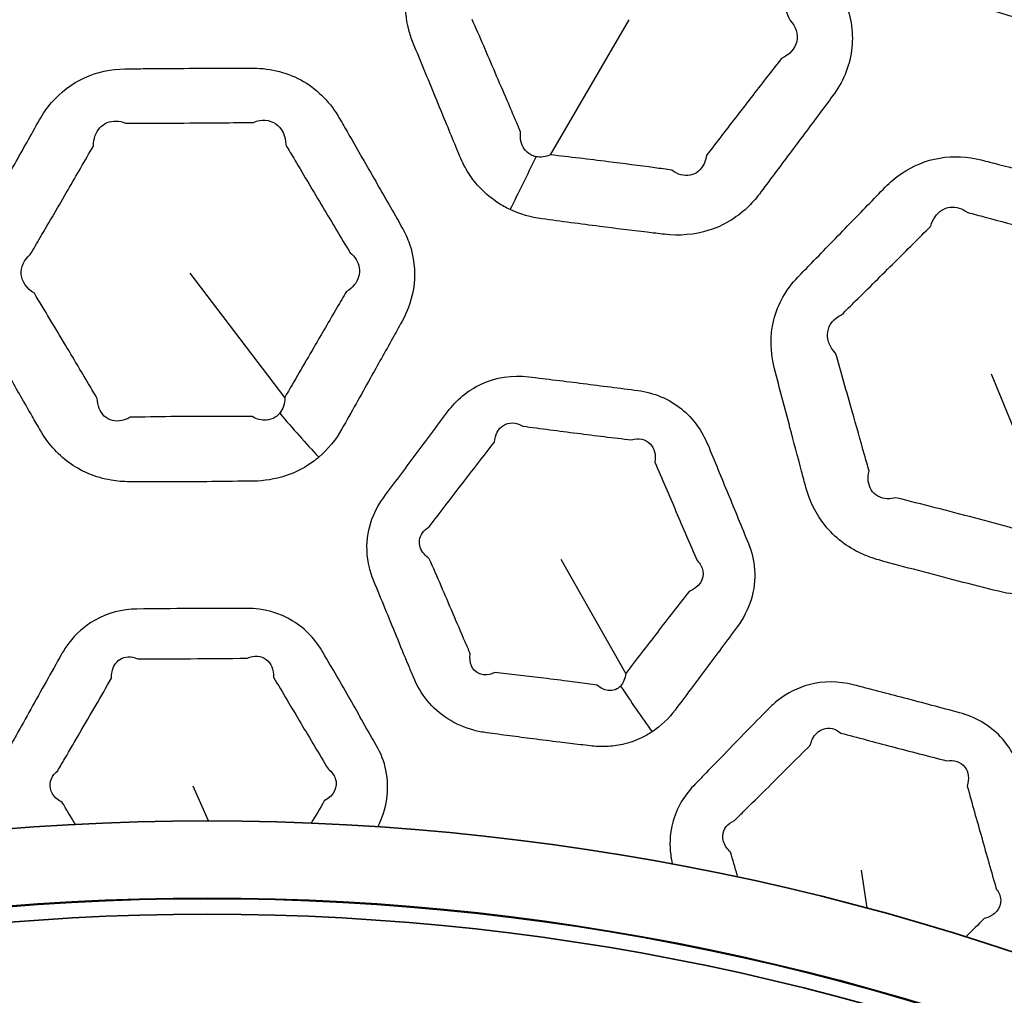
# Model space of a CAD drawing. Units: millimetres. Extents: x 14 to 1080, y -49 to 580.
# Drawn here: x 169 to 182, y 433 to 446 of the extents above; entities that cross this region are included whole.
import ezdxf

# ---------------------------------------------------------------- set-up
doc = ezdxf.new("R2010")
doc.units = ezdxf.units.MM
doc.header["$LTSCALE"] = 2
for name, color, linetype, lineweight in [('Dimension (ISO)', 7, 'Continuous', 18), ('Visible (ISO)', 7, 'Continuous', 35), ('Visible Narrow (ISO)', 7, 'Continuous', 25)]:
    doc.layers.add(name, color=color, linetype=linetype, lineweight=lineweight)
doc.styles.add('Note Text (ISO)', font='arial.ttf')
doc.dimstyles.new('ISO FOR MARKETING', dxfattribs={"dimscale": 2, "dimtxt": 2.5, "dimasz": 2.5, "dimexe": 3.175, "dimexo": 2, "dimgap": 0.762, "dimtad": 1, "dimrnd": 1e-08, "dimdsep": 46, "dimtxsty": 'Note Text (ISO)', "dimcen": 0.09, "dimdle": 10, "dimclrd": 256, "dimclre": 256, "dimclrt": 256, "dimazin": 2, "dimtfac": 1.40208, "dimtdec": 1, "dimtmove": 0, "dimatfit": 3, "dimfxl": 1, "dimtolj": 1, "dimtzin": 0, "dimlwd": -1, "dimlwe": -1, "dimarcsym": 0})

# ---------------------------------------------------------------- blocks, each defined once
blk = doc.blocks.new('*D6')
at = {"layer": 'Defpoints', "color": 0, "transparency": 16777216}
for p in [(260.145, 481.975), (83.603, 323.462)]:
    blk.add_point(p, dxfattribs=at)
at = {"layer": 'Dimension (ISO)', "transparency": 16777216}
for p, q in [((303.096, 520.54), (263.865, 485.315)), ((171.874, 402.538), (171.874, 402.898)), ((171.694, 402.718), (172.054, 402.718))]:
    blk.add_line(p, q, dxfattribs=at)
blk.add_solid([(263.308, 485.935), (264.422, 484.695), (260.145, 481.975)], dxfattribs=at)
at = {"layer": 'Dimension (ISO)', "transparency": 16777216, "char_height": 5, "attachment_point": 1, "rotation": 41.92, "style": 'Note Text (ISO)'}
for s, insert in [('\\A1;∅237.26 mm', (267.849, 498.178)), ('\\A1;∅9.34 in', (278.692, 496.58))]:
    blk.add_mtext(s, dxfattribs=dict(at, insert=insert))

msp = doc.modelspace()

# ---------------------------------------------------------------- linework, layer by layer
at = {"layer": 'Visible (ISO)'}
msp.add_circle((171.874, 402.718), 118.631, dxfattribs=at)
for radius, start, end in [(78.15, 14.07089, 165.92911), (65.103, 16.96857, 163.03143), (65, 16.99616, 163.00384), (32.75, 40.5585, 139.4415), (31.757, 40.1778, 139.8222), (31.75, 40.1778, 139.8222), (31.55, 40.1778, 139.8222)]:
    msp.add_arc((171.874, 402.718), radius, start, end, dxfattribs=at)
at = {"layer": 'Visible Narrow (ISO)'}
for p, q in [((176.292, 444.041), (177.303, 445.777)), ((172.872, 440.92), (171.656, 442.517)), ((182.726, 439.36), (181.964, 441.218)), ((177.259, 437.367), (176.427, 438.832)), ((171.888, 435.468), (171.692, 435.918)), ((180.364, 434.349), (180.291, 434.833))]:
    msp.add_line(p, q, dxfattribs=at)
for radius, start, end in [(77.15, 14.25711, 165.74289), (76.25, 14.42901, 165.57099), (67.45, 16.3611, 163.6389), (66.242, 16.66805, 163.33195)]:
    msp.add_arc((171.874, 402.718), radius, start, end, dxfattribs=at)
for centre, major_axis, ratio, start_param, end_param in [((175.935, 445.039), (2.068, 4.552), 0.117367, 4.382976, 4.539623), ((173.374, 441.858), (-3.152, 3.882), 0.233444, 1.676681, 1.830781), ((177.828, 437.965), (-2.146, 3.375), 0.236788, 1.64591, 1.827632)]:
    msp.add_ellipse(centre, major_axis=major_axis, ratio=ratio, start_param=start_param, end_param=end_param, dxfattribs=at)
for points, knots in [([(185.003, 445.42), (185.15, 445.49), (185.284, 445.587), (185.398, 445.704), (185.653, 445.966), (185.908, 446.226), (186.371, 446.702), (186.579, 446.916), (186.787, 447.13), (187.095, 447.447), (187.227, 447.923), (187.115, 448.352), (187.04, 448.638), (186.964, 448.924), (186.819, 449.474), (186.749, 449.739), (186.651, 450.104), (186.624, 450.205), (186.597, 450.306), (186.538, 450.529), (186.423, 450.74), (186.094, 451.073), (185.882, 451.192), (185.654, 451.254), (185.324, 451.342), (184.993, 451.43), (184.438, 451.575), (184.214, 451.634), (183.883, 451.719), (183.777, 451.746), (183.671, 451.773), (183.497, 451.818), (183.313, 451.829), (182.96, 451.776), (182.79, 451.712), (182.546, 451.559), (182.461, 451.488), (182.384, 451.41), (182.2, 451.222), (182.017, 451.034), (181.634, 450.641), (181.435, 450.435), (181.149, 450.14), (181.062, 450.051), (180.975, 449.961), (180.821, 449.802), (180.707, 449.603), (180.6, 449.177), (180.605, 448.949), (180.662, 448.736), (180.747, 448.414), (180.832, 448.092), (180.981, 447.528), (181.046, 447.285), (181.131, 446.966), (181.152, 446.888), (181.172, 446.811), (181.234, 446.582), (181.353, 446.367), (181.692, 446.03), (181.91, 445.909), (182.142, 445.846), (182.416, 445.772), (182.689, 445.698), (183.165, 445.573), (183.367, 445.52), (183.739, 445.425), (183.909, 445.381), (184.08, 445.338), (184.199, 445.308), (184.324, 445.292), (184.566, 445.295), (184.684, 445.311), (184.867, 445.363), (184.936, 445.389), (185.003, 445.42)], [-0.457702, -0.457702, -0.457702, -0.457702, 3.701549, 3.701549, 3.701549, 13.061305, 13.061305, 20.716599, 20.716599, 20.716599, 32.051392, 32.051392, 32.051392, 39.605516, 39.605516, 46.60918, 46.60918, 49.272476, 49.272476, 49.272476, 55.175718, 55.175718, 61.079379, 61.079379, 61.079379, 69.664444, 69.664444, 75.479728, 75.479728, 78.234038, 78.234038, 78.234038, 82.731358, 82.731358, 87.229448, 87.229448, 90.030627, 90.030627, 90.030627, 96.74613, 96.74613, 104.066655, 104.066655, 107.251117, 107.251117, 107.251117, 112.912356, 112.912356, 118.574001, 118.574001, 118.574001, 127.106236, 127.106236, 133.542014, 133.542014, 135.590053, 135.590053, 135.590053, 141.654996, 141.654996, 147.720364, 147.720364, 147.720364, 154.874428, 154.874428, 160.13518, 160.13518, 164.56232, 164.56232, 164.56232, 167.674326, 167.674326, 170.655148, 170.655148, 172.518162, 172.518162, 172.518162, 172.518162]), ([(175.771, 443.336), (175.9, 443.276), (176.039, 443.237), (176.18, 443.218), (176.428, 443.184), (176.677, 443.152), (177.128, 443.094), (177.331, 443.069), (177.608, 443.036), (177.682, 443.028), (177.756, 443.019), (177.948, 442.996), (178.146, 443.012), (178.513, 443.128), (178.681, 443.228), (178.878, 443.414), (178.931, 443.473), (178.978, 443.536), (179.107, 443.709), (179.237, 443.882), (179.496, 444.229), (179.625, 444.402), (179.81, 444.65), (179.865, 444.724), (179.921, 444.799), (180.05, 444.972), (180.136, 445.173), (180.193, 445.593), (180.163, 445.811), (180.082, 446.009), (179.987, 446.243), (179.891, 446.478), (179.718, 446.899), (179.641, 447.085), (179.532, 447.349), (179.5, 447.426), (179.469, 447.503), (179.401, 447.666), (179.303, 447.817), (179.049, 448.066), (178.894, 448.163), (178.636, 448.254), (178.545, 448.276), (178.452, 448.288), (178.234, 448.317), (178.015, 448.345), (177.578, 448.401), (177.359, 448.428), (177.031, 448.469), (176.922, 448.482), (176.813, 448.495), (176.588, 448.522), (176.356, 448.491), (175.944, 448.312), (175.766, 448.164), (175.633, 447.986), (175.452, 447.744), (175.271, 447.502), (174.949, 447.07), (174.809, 446.881), (174.668, 446.691), (174.535, 446.512), (174.451, 446.299), (174.417, 445.936), (174.43, 445.791), (174.482, 445.593), (174.501, 445.536), (174.524, 445.48), (174.571, 445.365), (174.619, 445.25), (174.713, 445.02), (174.76, 444.905), (174.857, 444.669), (174.907, 444.548), (174.996, 444.333), (175.034, 444.24), (175.09, 444.105), (175.107, 444.063), (175.124, 444.022), (175.156, 443.945), (175.194, 443.872), (175.284, 443.732), (175.336, 443.666), (175.46, 443.538), (175.534, 443.476), (175.665, 443.391), (175.717, 443.362), (175.771, 443.336)], [-11.909862, -11.909862, -11.909862, -11.909862, -11.472724, -11.472724, -11.472724, -10.701423, -10.701423, -10.074026, -10.074026, -9.84434, -9.84434, -9.84434, -9.250146, -9.250146, -8.655843, -8.655843, -8.410874, -8.410874, -8.410874, -7.734476, -7.734476, -7.058028, -7.058028, -6.769175, -6.769175, -6.769175, -6.103867, -6.103867, -5.438508, -5.438508, -5.438508, -4.648373, -4.648373, -4.01911, -4.01911, -3.759393, -3.759393, -3.759393, -3.210838, -3.210838, -2.662169, -2.662169, -2.37626, -2.37626, -2.37626, -1.701695, -1.701695, -1.027079, -1.027079, -0.69089, -0.69089, -0.69089, 0.000744, 0.000744, 0.692427, 0.692427, 0.692427, 1.636278, 1.636278, 2.371408, 2.371408, 2.371408, 3.064321, 3.064321, 3.515149, 3.515149, 3.704117, 3.704117, 3.704117, 4.092443, 4.092443, 4.480819, 4.480819, 4.890962, 4.890962, 5.206456, 5.206456, 5.347425, 5.347425, 5.347425, 5.605083, 5.605083, 5.86286, 5.86286, 6.158867, 6.158867, 6.343871, 6.343871, 6.343871, 6.343871]), ([(178.736, 447.253), (178.769, 447.176), (178.802, 447.1), (178.914, 446.838), (178.993, 446.653), (179.173, 446.235), (179.273, 446.002), (179.374, 445.77)], [3.759393, 3.759393, 3.759393, 3.759393, 4.01911, 4.01911, 4.648373, 4.648373, 5.438508, 5.438508, 5.438508, 5.438508]), ([(175.906, 444.338), (175.888, 444.38), (175.87, 444.421), (175.813, 444.555), (175.773, 444.648), (175.682, 444.861), (175.63, 444.981), (175.529, 445.215), (175.48, 445.329), (175.382, 445.557), (175.332, 445.671), (175.283, 445.785)], [-5.347425, -5.347425, -5.347425, -5.347425, -5.206456, -5.206456, -4.890962, -4.890962, -4.480819, -4.480819, -4.092443, -4.092443, -3.704117, -3.704117, -3.704117, -3.704117]), ([(179.374, 445.77), (179.448, 445.693), (179.479, 445.593), (179.438, 445.409), (179.367, 445.328), (179.262, 445.283)], [5.438508, 5.438508, 5.438508, 5.438508, 6.103867, 6.103867, 6.769175, 6.769175, 6.769175, 6.769175]), ([(179.262, 445.283), (179.204, 445.209), (179.148, 445.136), (178.959, 444.892), (178.827, 444.721), (178.563, 444.379), (178.431, 444.208), (178.299, 444.036)], [6.769175, 6.769175, 6.769175, 6.769175, 7.058028, 7.058028, 7.734476, 7.734476, 8.410874, 8.410874, 8.410874, 8.410874]), ([(173.309, 440.15), (173.429, 440.252), (173.529, 440.376), (173.606, 440.513), (173.728, 440.73), (173.849, 440.947), (174.066, 441.336), (174.163, 441.508), (174.298, 441.75), (174.337, 441.821), (174.376, 441.892), (174.461, 442.043), (174.517, 442.21), (174.553, 442.553), (174.533, 442.728), (174.451, 442.967), (174.418, 443.039), (174.379, 443.108), (174.267, 443.306), (174.154, 443.504), (173.924, 443.906), (173.806, 444.111), (173.651, 444.381), (173.613, 444.446), (173.576, 444.511), (173.465, 444.704), (173.306, 444.872), (172.92, 445.099), (172.693, 445.157), (172.468, 445.157), (172.194, 445.157), (171.919, 445.156), (171.446, 445.154), (171.246, 445.152), (170.97, 445.15), (170.892, 445.149), (170.815, 445.148), (170.636, 445.146), (170.456, 445.108), (170.131, 444.959), (169.986, 444.848), (169.811, 444.645), (169.759, 444.569), (169.714, 444.49), (169.608, 444.3), (169.502, 444.111), (169.28, 443.714), (169.164, 443.507), (169.008, 443.226), (168.967, 443.152), (168.926, 443.078), (168.823, 442.892), (168.767, 442.678), (168.775, 442.256), (168.837, 442.046), (168.942, 441.862), (169.071, 441.636), (169.2, 441.411), (169.426, 441.017), (169.523, 440.848), (169.656, 440.617), (169.692, 440.555), (169.728, 440.492), (169.819, 440.334), (169.943, 440.192), (170.251, 439.966), (170.439, 439.888), (170.715, 439.841), (170.795, 439.834), (170.875, 439.834), (171.052, 439.833), (171.228, 439.833), (171.58, 439.833), (171.757, 439.834), (172.111, 439.837), (172.288, 439.84), (172.466, 439.842), (172.606, 439.844), (172.748, 439.867), (172.977, 439.942), (173.07, 439.985), (173.209, 440.071), (173.26, 440.109), (173.309, 440.15)], [-0.383596, -0.383596, -0.383596, -0.383596, 0.60486, 0.60486, 0.60486, 2.169944, 2.169944, 3.412704, 3.412704, 3.921886, 3.921886, 3.921886, 5.011298, 5.011298, 6.100928, 6.100928, 6.599664, 6.599664, 6.599664, 8.030599, 8.030599, 9.514962, 9.514962, 9.988262, 9.988262, 9.988262, 11.38143, 11.38143, 12.774701, 12.774701, 12.774701, 14.470477, 14.470477, 15.703999, 15.703999, 16.18186, 16.18186, 16.18186, 17.290787, 17.290787, 18.39992, 18.39992, 18.968989, 18.968989, 18.968989, 20.336918, 20.336918, 21.826917, 21.826917, 22.357562, 22.357562, 22.357562, 23.694464, 23.694464, 25.031466, 25.031466, 25.031466, 26.668268, 26.668268, 27.894622, 27.894622, 28.348668, 28.348668, 28.348668, 29.501907, 29.501907, 30.738281, 30.738281, 31.23719, 31.23719, 31.23719, 32.333373, 32.333373, 33.429662, 33.429662, 34.534372, 34.534372, 34.534372, 35.401625, 35.401625, 36.03379, 36.03379, 36.428894, 36.428894, 36.428894, 36.428894]), ([(170.409, 444.155), (170.409, 444.203), (170.416, 444.248), (170.459, 444.367), (170.516, 444.427), (170.658, 444.486), (170.742, 444.483), (170.822, 444.45)], [-18.968989, -18.968989, -18.968989, -18.968989, -18.39992, -18.39992, -17.290787, -17.290787, -16.18186, -16.18186, -16.18186, -16.18186]), ([(172.468, 444.459), (172.568, 444.502), (172.676, 444.495), (172.835, 444.386), (172.883, 444.285), (172.885, 444.169)], [-12.774701, -12.774701, -12.774701, -12.774701, -11.38143, -11.38143, -9.988262, -9.988262, -9.988262, -9.988262]), ([(170.822, 444.45), (170.899, 444.45), (170.976, 444.45), (171.252, 444.45), (171.45, 444.45), (171.922, 444.453), (172.195, 444.455), (172.468, 444.459)], [-16.18186, -16.18186, -16.18186, -16.18186, -15.703999, -15.703999, -14.470477, -14.470477, -12.774701, -12.774701, -12.774701, -12.774701]), ([(176.106, 444.017), (176.081, 444.022), (176.058, 444.03), (176.003, 444.06), (175.974, 444.086), (175.932, 444.148), (175.918, 444.182), (175.903, 444.256), (175.901, 444.296), (175.906, 444.338)], [-6.3438707, -6.3438707, -6.3438707, -6.3438707, -6.1588667, -6.1588667, -5.8628602, -5.8628602, -5.6050826, -5.6050826, -5.3474254, -5.3474254, -5.3474254, -5.3474254]), ([(169.597, 442.758), (169.639, 442.831), (169.682, 442.904), (169.844, 443.181), (169.963, 443.386), (170.191, 443.779), (170.3, 443.967), (170.409, 444.155)], [-22.357562, -22.357562, -22.357562, -22.357562, -21.826917, -21.826917, -20.336918, -20.336918, -18.968989, -18.968989, -18.968989, -18.968989]), ([(172.885, 444.169), (172.923, 444.104), (172.962, 444.039), (173.12, 443.772), (173.241, 443.569), (173.478, 443.171), (173.595, 442.976), (173.712, 442.781)], [-9.988262, -9.988262, -9.988262, -9.988262, -9.514962, -9.514962, -8.030599, -8.030599, -6.599664, -6.599664, -6.599664, -6.599664]), ([(177.851, 443.845), (177.778, 443.855), (177.705, 443.865), (177.432, 443.902), (177.232, 443.928), (176.785, 443.984), (176.539, 444.013), (176.292, 444.041)], [9.84434, 9.84434, 9.84434, 9.84434, 10.074026, 10.074026, 10.701423, 10.701423, 11.472724, 11.472724, 11.472724, 11.472724]), ([(178.299, 444.036), (178.294, 443.997), (178.283, 443.96), (178.23, 443.847), (178.164, 443.794), (178.012, 443.764), (177.927, 443.787), (177.851, 443.845)], [8.410874, 8.410874, 8.410874, 8.410874, 8.655843, 8.655843, 9.250146, 9.250146, 9.84434, 9.84434, 9.84434, 9.84434]), ([(182.948, 438.503), (183.09, 438.57), (183.22, 438.665), (183.329, 438.777), (183.503, 438.955), (183.676, 439.133), (183.987, 439.452), (184.124, 439.594), (184.318, 439.793), (184.374, 439.851), (184.43, 439.909), (184.55, 440.033), (184.648, 440.18), (184.772, 440.502), (184.798, 440.676), (184.781, 440.928), (184.768, 441.007), (184.747, 441.083), (184.69, 441.304), (184.632, 441.524), (184.514, 441.972), (184.453, 442.2), (184.373, 442.501), (184.354, 442.574), (184.335, 442.647), (184.278, 442.861), (184.167, 443.065), (183.853, 443.384), (183.649, 443.498), (183.432, 443.557), (183.167, 443.628), (182.902, 443.699), (182.444, 443.819), (182.25, 443.869), (181.982, 443.938), (181.908, 443.957), (181.833, 443.976), (181.659, 444.02), (181.475, 444.03), (181.123, 443.971), (180.954, 443.901), (180.732, 443.75), (180.663, 443.691), (180.599, 443.626), (180.447, 443.47), (180.296, 443.314), (179.979, 442.988), (179.814, 442.818), (179.59, 442.587), (179.532, 442.527), (179.473, 442.466), (179.325, 442.313), (179.215, 442.121), (179.113, 441.711), (179.119, 441.492), (179.173, 441.287), (179.239, 441.035), (179.306, 440.785), (179.422, 440.345), (179.472, 440.157), (179.54, 439.9), (179.559, 439.83), (179.578, 439.761), (179.625, 439.584), (179.708, 439.414), (179.947, 439.117), (180.109, 438.993), (180.362, 438.876), (180.438, 438.849), (180.515, 438.827), (180.686, 438.781), (180.856, 438.735), (181.197, 438.645), (181.367, 438.6), (181.71, 438.511), (181.882, 438.468), (182.054, 438.424), (182.19, 438.39), (182.333, 438.375), (182.574, 438.388), (182.674, 438.406), (182.832, 438.453), (182.891, 438.476), (182.948, 438.503)], [-0.383596, -0.383596, -0.383596, -0.383596, 0.60486, 0.60486, 0.60486, 2.169944, 2.169944, 3.412704, 3.412704, 3.921886, 3.921886, 3.921886, 5.011298, 5.011298, 6.100928, 6.100928, 6.599664, 6.599664, 6.599664, 8.030599, 8.030599, 9.514962, 9.514962, 9.988262, 9.988262, 9.988262, 11.38143, 11.38143, 12.774701, 12.774701, 12.774701, 14.470477, 14.470477, 15.703999, 15.703999, 16.18186, 16.18186, 16.18186, 17.290787, 17.290787, 18.39992, 18.39992, 18.968989, 18.968989, 18.968989, 20.336918, 20.336918, 21.826917, 21.826917, 22.357562, 22.357562, 22.357562, 23.694464, 23.694464, 25.031466, 25.031466, 25.031466, 26.668268, 26.668268, 27.894622, 27.894622, 28.348668, 28.348668, 28.348668, 29.501907, 29.501907, 30.738281, 30.738281, 31.23719, 31.23719, 31.23719, 32.333373, 32.333373, 33.429662, 33.429662, 34.534372, 34.534372, 34.534372, 35.401625, 35.401625, 36.03379, 36.03379, 36.428894, 36.428894, 36.428894, 36.428894]), ([(181.183, 443.122), (181.196, 443.168), (181.215, 443.21), (181.287, 443.314), (181.358, 443.358), (181.51, 443.377), (181.59, 443.353), (181.659, 443.3)], [-18.968989, -18.968989, -18.968989, -18.968989, -18.39992, -18.39992, -17.290787, -17.290787, -16.18186, -16.18186, -16.18186, -16.18186]), ([(181.659, 443.3), (181.733, 443.28), (181.808, 443.26), (182.074, 443.189), (182.266, 443.138), (182.722, 443.018), (182.987, 442.95), (183.252, 442.883)], [-16.18186, -16.18186, -16.18186, -16.18186, -15.703999, -15.703999, -14.470477, -14.470477, -12.774701, -12.774701, -12.774701, -12.774701]), ([(180.037, 441.983), (180.097, 442.043), (180.157, 442.102), (180.386, 442.328), (180.554, 442.495), (180.876, 442.815), (181.03, 442.969), (181.183, 443.122)], [-22.357562, -22.357562, -22.357562, -22.357562, -21.826917, -21.826917, -20.336918, -20.336918, -18.968989, -18.968989, -18.968989, -18.968989]), ([(169.649, 442.261), (169.551, 442.318), (169.49, 442.406), (169.47, 442.594), (169.514, 442.691), (169.597, 442.758)], [-25.031466, -25.031466, -25.031466, -25.031466, -23.694464, -23.694464, -22.357562, -22.357562, -22.357562, -22.357562]), ([(173.712, 442.781), (173.744, 442.756), (173.77, 442.727), (173.832, 442.628), (173.844, 442.547), (173.8, 442.397), (173.745, 442.33), (173.665, 442.283)], [-6.599664, -6.599664, -6.599664, -6.599664, -6.100928, -6.100928, -5.011298, -5.011298, -3.921886, -3.921886, -3.921886, -3.921886]), ([(170.457, 440.907), (170.421, 440.969), (170.384, 441.031), (170.248, 441.26), (170.149, 441.427), (169.916, 441.816), (169.783, 442.038), (169.649, 442.261)], [-28.348668, -28.348668, -28.348668, -28.348668, -27.894622, -27.894622, -26.668268, -26.668268, -25.031466, -25.031466, -25.031466, -25.031466]), ([(173.665, 442.283), (173.624, 442.213), (173.584, 442.144), (173.444, 441.904), (173.344, 441.734), (173.121, 441.349), (172.996, 441.135), (172.872, 440.92)], [-3.921886, -3.921886, -3.921886, -3.921886, -3.412704, -3.412704, -2.169944, -2.169944, -0.60486, -0.60486, -0.60486, -0.60486]), ([(179.96, 441.489), (179.879, 441.569), (179.843, 441.671), (179.873, 441.857), (179.94, 441.94), (180.037, 441.983)], [-25.031466, -25.031466, -25.031466, -25.031466, -23.694464, -23.694464, -22.357562, -22.357562, -22.357562, -22.357562]), ([(180.39, 439.973), (180.37, 440.042), (180.351, 440.111), (180.279, 440.367), (180.226, 440.554), (180.102, 440.99), (180.031, 441.24), (179.96, 441.489)], [-28.348668, -28.348668, -28.348668, -28.348668, -27.894622, -27.894622, -26.668268, -26.668268, -25.031466, -25.031466, -25.031466, -25.031466]), ([(177.6, 436.616), (177.713, 436.691), (177.812, 436.787), (177.893, 436.895), (178.027, 437.073), (178.16, 437.251), (178.426, 437.608), (178.559, 437.786), (178.692, 437.965), (178.85, 438.176), (178.937, 438.442), (178.909, 438.819), (178.881, 438.932), (178.838, 439.039), (178.751, 439.251), (178.664, 439.464), (178.489, 439.888), (178.402, 440.101), (178.314, 440.313), (178.241, 440.488), (178.126, 440.65), (177.817, 440.9), (177.619, 440.981), (177.414, 441.008), (177.181, 441.039), (176.947, 441.069), (176.479, 441.128), (176.246, 441.157), (176.011, 441.185), (175.802, 441.211), (175.585, 441.179), (175.226, 441.01), (175.079, 440.884), (174.967, 440.735), (174.828, 440.549), (174.689, 440.362), (174.414, 439.994), (174.279, 439.813), (174.144, 439.631), (174.042, 439.494), (173.972, 439.334), (173.919, 439.023), (173.926, 438.873), (173.975, 438.669), (173.994, 438.611), (174.018, 438.554), (174.066, 438.436), (174.115, 438.318), (174.212, 438.081), (174.261, 437.963), (174.36, 437.721), (174.412, 437.597), (174.484, 437.422), (174.505, 437.371), (174.526, 437.319), (174.571, 437.212), (174.631, 437.109), (174.78, 436.927), (174.869, 436.848), (175.071, 436.717), (175.186, 436.668), (175.359, 436.621), (175.414, 436.611), (175.469, 436.603), (175.568, 436.59), (175.667, 436.577), (175.865, 436.551), (175.964, 436.538), (176.178, 436.511), (176.293, 436.496), (176.498, 436.471), (176.587, 436.461), (176.718, 436.445), (176.76, 436.44), (176.802, 436.435), (176.871, 436.427), (176.941, 436.424), (177.08, 436.43), (177.149, 436.439), (177.301, 436.472), (177.383, 436.5), (177.509, 436.56), (177.556, 436.587), (177.6, 436.616)], [-0.330155, -0.330155, -0.330155, -0.330155, 0.722339, 0.722339, 0.722339, 2.461038, 2.461038, 4.199976, 4.199976, 4.199976, 6.260764, 6.260764, 7.158334, 7.158334, 7.158334, 8.946997, 8.946997, 10.73589, 10.73589, 10.73589, 12.213636, 12.213636, 13.790333, 13.790333, 13.790333, 15.590259, 15.590259, 17.390451, 17.390451, 17.390451, 18.99705, 18.99705, 20.44784, 20.44784, 20.44784, 22.260046, 22.260046, 24.025192, 24.025192, 24.025192, 25.350995, 25.350995, 26.504856, 26.504856, 26.985522, 26.985522, 26.985522, 27.984231, 27.984231, 28.983064, 28.983064, 30.029692, 30.029692, 30.463157, 30.463157, 30.463157, 31.373142, 31.373142, 32.28347, 32.28347, 33.229913, 33.229913, 33.657559, 33.657559, 33.657559, 34.422812, 34.422812, 35.188196, 35.188196, 36.081416, 36.081416, 36.768508, 36.768508, 37.094295, 37.094295, 37.094295, 37.625089, 37.625089, 38.156218, 38.156218, 38.820337, 38.820337, 39.235412, 39.235412, 39.235412, 39.235412]), ([(170.88, 440.664), (170.846, 440.644), (170.811, 440.63), (170.691, 440.603), (170.607, 440.624), (170.493, 440.732), (170.46, 440.813), (170.457, 440.907)], [-31.23719, -31.23719, -31.23719, -31.23719, -30.738281, -30.738281, -29.501907, -29.501907, -28.348668, -28.348668, -28.348668, -28.348668]), ([(172.452, 440.672), (172.276, 440.674), (172.101, 440.675), (171.751, 440.675), (171.577, 440.674), (171.229, 440.67), (171.055, 440.667), (170.88, 440.664)], [-34.534372, -34.534372, -34.534372, -34.534372, -33.429662, -33.429662, -32.333373, -32.333373, -31.23719, -31.23719, -31.23719, -31.23719]), ([(172.806, 440.717), (172.79, 440.696), (172.77, 440.678), (172.714, 440.642), (172.675, 440.629), (172.575, 440.622), (172.512, 440.638), (172.452, 440.672)], [-36.428894, -36.428894, -36.428894, -36.428894, -36.03379, -36.03379, -35.401625, -35.401625, -34.534372, -34.534372, -34.534372, -34.534372]), ([(175.568, 440.345), (175.577, 440.44), (175.62, 440.519), (175.756, 440.604), (175.851, 440.601), (175.934, 440.549)], [-20.44784, -20.44784, -20.44784, -20.44784, -18.99705, -18.99705, -17.390451, -17.390451, -17.390451, -17.390451]), ([(175.934, 440.549), (176.167, 440.518), (176.399, 440.488), (176.865, 440.429), (177.099, 440.401), (177.332, 440.373)], [-17.390451, -17.390451, -17.390451, -17.390451, -15.590259, -15.590259, -13.790333, -13.790333, -13.790333, -13.790333]), ([(174.728, 439.254), (174.867, 439.434), (175.005, 439.613), (175.285, 439.976), (175.427, 440.161), (175.568, 440.345)], [-24.025192, -24.025192, -24.025192, -24.025192, -22.260046, -22.260046, -20.44784, -20.44784, -20.44784, -20.44784]), ([(177.332, 440.373), (177.423, 440.402), (177.514, 440.383), (177.627, 440.269), (177.651, 440.181), (177.635, 440.085)], [-13.790333, -13.790333, -13.790333, -13.790333, -12.213636, -12.213636, -10.73589, -10.73589, -10.73589, -10.73589]), ([(177.635, 440.085), (177.725, 439.874), (177.815, 439.663), (177.996, 439.241), (178.087, 439.03), (178.178, 438.819)], [-10.73589, -10.73589, -10.73589, -10.73589, -8.946997, -8.946997, -7.158334, -7.158334, -7.158334, -7.158334]), ([(180.735, 439.628), (180.697, 439.618), (180.66, 439.613), (180.537, 439.618), (180.461, 439.661), (180.378, 439.794), (180.367, 439.881), (180.39, 439.973)], [-31.23719, -31.23719, -31.23719, -31.23719, -30.738281, -30.738281, -29.501907, -29.501907, -28.348668, -28.348668, -28.348668, -28.348668]), ([(182.256, 439.23), (182.086, 439.277), (181.917, 439.323), (181.579, 439.413), (181.411, 439.457), (181.073, 439.544), (180.904, 439.586), (180.735, 439.628)], [-34.534372, -34.534372, -34.534372, -34.534372, -33.429662, -33.429662, -32.333373, -32.333373, -31.23719, -31.23719, -31.23719, -31.23719]), ([(174.731, 438.844), (174.705, 438.863), (174.682, 438.883), (174.618, 438.958), (174.598, 439.021), (174.613, 439.15), (174.658, 439.214), (174.728, 439.254)], [-26.985522, -26.985522, -26.985522, -26.985522, -26.504856, -26.504856, -25.350995, -25.350995, -24.025192, -24.025192, -24.025192, -24.025192]), ([(175.258, 437.62), (175.236, 437.671), (175.215, 437.722), (175.14, 437.895), (175.088, 438.018), (174.984, 438.258), (174.934, 438.376), (174.833, 438.61), (174.782, 438.727), (174.731, 438.844)], [-30.463157, -30.463157, -30.463157, -30.463157, -30.029692, -30.029692, -28.983064, -28.983064, -27.984231, -27.984231, -26.985522, -26.985522, -26.985522, -26.985522]), ([(178.178, 438.819), (178.217, 438.781), (178.243, 438.736), (178.273, 438.581), (178.202, 438.47), (178.073, 438.423)], [-7.158334, -7.158334, -7.158334, -7.158334, -6.260764, -6.260764, -4.199976, -4.199976, -4.199976, -4.199976]), ([(178.073, 438.423), (177.937, 438.247), (177.801, 438.072), (177.53, 437.72), (177.394, 437.544), (177.259, 437.367)], [-4.199976, -4.199976, -4.199976, -4.199976, -2.461038, -2.461038, -0.722339, -0.722339, -0.722339, -0.722339]), ([(174.07, 435.394), (174.183, 435.617), (174.225, 435.877), (174.15, 436.231), (174.109, 436.337), (174.053, 436.436), (173.939, 436.635), (173.825, 436.835), (173.597, 437.234), (173.482, 437.433), (173.367, 437.632), (173.273, 437.796), (173.139, 437.941), (172.802, 438.149), (172.594, 438.204), (172.387, 438.204), (172.142, 438.204), (171.898, 438.203), (171.426, 438.201), (171.199, 438.199), (170.972, 438.196), (170.78, 438.194), (170.589, 438.145), (170.294, 437.976), (170.181, 437.874), (170.057, 437.711), (170.026, 437.663), (169.998, 437.614), (169.932, 437.496), (169.866, 437.378), (169.734, 437.142), (169.668, 437.024), (169.539, 436.793), (169.476, 436.681), (169.384, 436.515), (169.355, 436.463), (169.326, 436.41), (169.277, 436.322), (169.24, 436.228), (169.193, 436.033), (169.184, 435.933), (169.196, 435.71), (169.224, 435.588), (169.285, 435.438), (169.302, 435.403), (169.32, 435.368)], [0.053521, 0.053521, 0.053521, 0.053521, 0.244484, 0.244484, 0.330692, 0.330692, 0.330692, 0.505979, 0.505979, 0.68129, 0.68129, 0.68129, 0.825115, 0.825115, 0.980159, 0.980159, 0.980159, 1.163459, 1.163459, 1.333563, 1.333563, 1.333563, 1.477149, 1.477149, 1.589549, 1.589549, 1.632727, 1.632727, 1.632727, 1.735901, 1.735901, 1.839086, 1.839086, 1.937245, 1.937245, 1.983322, 1.983322, 1.983322, 2.059902, 2.059902, 2.136511, 2.136511, 2.230927, 2.230927, 2.260724, 2.260724, 2.260724, 2.260724]), ([(170.642, 437.307), (170.641, 437.336), (170.643, 437.363), (170.662, 437.457), (170.697, 437.513), (170.811, 437.589), (170.897, 437.592), (170.978, 437.556)], [-1.6327271, -1.6327271, -1.6327271, -1.6327271, -1.5895491, -1.5895491, -1.4771494, -1.4771494, -1.3335629, -1.3335629, -1.3335629, -1.3335629]), ([(170.978, 437.556), (171.205, 437.555), (171.431, 437.556), (171.9, 437.558), (172.144, 437.56), (172.388, 437.563)], [-1.3335629, -1.3335629, -1.3335629, -1.3335629, -1.1634594, -1.1634594, -0.9801594, -0.9801594, -0.9801594, -0.9801594]), ([(172.388, 437.563), (172.475, 437.604), (172.568, 437.597), (172.695, 437.499), (172.729, 437.414), (172.727, 437.318)], [-0.9801594, -0.9801594, -0.9801594, -0.9801594, -0.8251149, -0.8251149, -0.6812896, -0.6812896, -0.6812896, -0.6812896]), ([(175.575, 437.38), (175.551, 437.369), (175.527, 437.36), (175.452, 437.344), (175.402, 437.349), (175.322, 437.388), (175.291, 437.422), (175.255, 437.509), (175.25, 437.562), (175.258, 437.62)], [-33.657559, -33.657559, -33.657559, -33.657559, -33.229913, -33.229913, -32.28347, -32.28347, -31.373142, -31.373142, -30.463157, -30.463157, -30.463157, -30.463157]), ([(176.893, 437.214), (176.851, 437.22), (176.809, 437.226), (176.68, 437.244), (176.592, 437.256), (176.391, 437.282), (176.277, 437.297), (176.065, 437.323), (175.967, 437.335), (175.771, 437.358), (175.673, 437.369), (175.575, 437.38)], [-37.094295, -37.094295, -37.094295, -37.094295, -36.768508, -36.768508, -36.081416, -36.081416, -35.188196, -35.188196, -34.422812, -34.422812, -33.657559, -33.657559, -33.657559, -33.657559]), ([(169.95, 436.115), (169.981, 436.167), (170.011, 436.219), (170.106, 436.382), (170.171, 436.493), (170.304, 436.722), (170.372, 436.839), (170.507, 437.072), (170.575, 437.189), (170.642, 437.307)], [-1.9833221, -1.9833221, -1.9833221, -1.9833221, -1.9372448, -1.9372448, -1.8390864, -1.8390864, -1.7359007, -1.7359007, -1.6327271, -1.6327271, -1.6327271, -1.6327271]), ([(172.727, 437.318), (172.844, 437.12), (172.961, 436.923), (173.196, 436.528), (173.314, 436.331), (173.432, 436.134)], [-0.6812896, -0.6812896, -0.6812896, -0.6812896, -0.5059794, -0.5059794, -0.3306915, -0.3306915, -0.3306915, -0.3306915]), ([(182.452, 433.713), (182.619, 433.898), (182.727, 434.139), (182.746, 434.5), (182.734, 434.613), (182.705, 434.723), (182.647, 434.945), (182.589, 435.167), (182.471, 435.612), (182.412, 435.834), (182.353, 436.056), (182.304, 436.238), (182.212, 436.413), (181.94, 436.701), (181.754, 436.808), (181.554, 436.862), (181.318, 436.925), (181.081, 436.988), (180.625, 437.108), (180.405, 437.164), (180.185, 437.221), (179.999, 437.268), (179.801, 437.27), (179.473, 437.183), (179.338, 437.114), (179.176, 436.989), (179.133, 436.951), (179.094, 436.91), (178.999, 436.813), (178.905, 436.717), (178.716, 436.523), (178.622, 436.426), (178.438, 436.236), (178.348, 436.144), (178.217, 436.008), (178.175, 435.965), (178.133, 435.921), (178.063, 435.849), (178.002, 435.768), (177.907, 435.592), (177.872, 435.497), (177.826, 435.279), (177.822, 435.154), (177.842, 434.993), (177.849, 434.955), (177.858, 434.917)], [0.053521, 0.053521, 0.053521, 0.053521, 0.244484, 0.244484, 0.330692, 0.330692, 0.330692, 0.505979, 0.505979, 0.68129, 0.68129, 0.68129, 0.825115, 0.825115, 0.980159, 0.980159, 0.980159, 1.163459, 1.163459, 1.333563, 1.333563, 1.333563, 1.477149, 1.477149, 1.589549, 1.589549, 1.632727, 1.632727, 1.632727, 1.735901, 1.735901, 1.839086, 1.839086, 1.937245, 1.937245, 1.983322, 1.983322, 1.983322, 2.059902, 2.059902, 2.136511, 2.136511, 2.230927, 2.230927, 2.260724, 2.260724, 2.260724, 2.260724]), ([(177.192, 437.205), (177.178, 437.19), (177.162, 437.177), (177.116, 437.152), (177.084, 437.145), (177.025, 437.147), (176.998, 437.153), (176.944, 437.176), (176.918, 437.193), (176.893, 437.214)], [-39.235412, -39.235412, -39.235412, -39.235412, -38.820337, -38.820337, -38.156218, -38.156218, -37.625089, -37.625089, -37.094295, -37.094295, -37.094295, -37.094295]), ([(179.636, 436.447), (179.643, 436.475), (179.652, 436.502), (179.694, 436.587), (179.743, 436.632), (179.873, 436.676), (179.957, 436.657), (180.025, 436.6)], [-1.6327271, -1.6327271, -1.6327271, -1.6327271, -1.5895491, -1.5895491, -1.4771494, -1.4771494, -1.3335629, -1.3335629, -1.3335629, -1.3335629]), ([(180.025, 436.6), (180.244, 436.542), (180.462, 436.483), (180.917, 436.364), (181.153, 436.303), (181.389, 436.243)], [-1.3335629, -1.3335629, -1.3335629, -1.3335629, -1.1634594, -1.1634594, -0.9801594, -0.9801594, -0.9801594, -0.9801594]), ([(178.659, 435.475), (178.702, 435.517), (178.745, 435.56), (178.879, 435.693), (178.971, 435.783), (179.158, 435.969), (179.254, 436.065), (179.445, 436.256), (179.541, 436.351), (179.636, 436.447)], [-1.9833221, -1.9833221, -1.9833221, -1.9833221, -1.9372448, -1.9372448, -1.8390864, -1.8390864, -1.7359007, -1.7359007, -1.6327271, -1.6327271, -1.6327271, -1.6327271]), ([(181.389, 436.243), (181.483, 436.26), (181.572, 436.229), (181.669, 436.101), (181.68, 436.011), (181.653, 435.918)], [-0.9801594, -0.9801594, -0.9801594, -0.9801594, -0.8251149, -0.8251149, -0.6812896, -0.6812896, -0.6812896, -0.6812896]), ([(170.007, 435.708), (169.981, 435.721), (169.959, 435.736), (169.894, 435.79), (169.865, 435.838), (169.846, 435.929), (169.851, 435.971), (169.884, 436.05), (169.912, 436.086), (169.95, 436.115)], [-2.272152, -2.272152, -2.272152, -2.272152, -2.2309274, -2.2309274, -2.1365113, -2.1365113, -2.0599024, -2.0599024, -1.9833221, -1.9833221, -1.9833221, -1.9833221]), ([(173.432, 436.134), (173.475, 436.101), (173.506, 436.06), (173.558, 435.911), (173.502, 435.791), (173.38, 435.727)], [-0.3306915, -0.3306915, -0.3306915, -0.3306915, -0.2444842, -0.2444842, -0.0420646, -0.0420646, -0.0420646, -0.0420646]), ([(181.653, 435.918), (181.714, 435.697), (181.777, 435.476), (181.901, 435.034), (181.964, 434.813), (182.027, 434.592)], [-0.6812896, -0.6812896, -0.6812896, -0.6812896, -0.5059794, -0.5059794, -0.3306915, -0.3306915, -0.3306915, -0.3306915]), ([(170.177, 435.424), (170.173, 435.431), (170.169, 435.437), (170.112, 435.532), (170.059, 435.62), (170.007, 435.708)], [-2.35667864, -2.35667864, -2.35667864, -2.35667864, -2.35081417, -2.35081417, -2.27215195, -2.27215195, -2.27215195, -2.27215195]), ([(178.609, 435.067), (178.588, 435.086), (178.57, 435.106), (178.521, 435.176), (178.505, 435.229), (178.511, 435.322), (178.526, 435.362), (178.578, 435.429), (178.615, 435.456), (178.659, 435.475)], [-2.272152, -2.272152, -2.272152, -2.272152, -2.2309274, -2.2309274, -2.1365113, -2.1365113, -2.0599024, -2.0599024, -1.9833221, -1.9833221, -1.9833221, -1.9833221]), ([(178.699, 434.749), (178.697, 434.756), (178.695, 434.764), (178.665, 434.87), (178.637, 434.968), (178.609, 435.067)], [-2.35667864, -2.35667864, -2.35667864, -2.35667864, -2.35081417, -2.35081417, -2.27215195, -2.27215195, -2.27215195, -2.27215195]), ([(182.027, 434.592), (182.061, 434.55), (182.08, 434.502), (182.092, 434.344), (182.007, 434.242), (181.872, 434.212)], [-0.3306915, -0.3306915, -0.3306915, -0.3306915, -0.2444842, -0.2444842, -0.0420646, -0.0420646, -0.0420646, -0.0420646])]:
    msp.add_open_spline(points, degree=3, knots=knots, dxfattribs=at)
for points in [[(176.292, 444.041), (176.228, 444.014), (176.163, 444.006), (176.106, 444.017)], [(172.872, 440.92), (172.871, 440.84), (172.847, 440.768), (172.806, 440.717)], [(177.259, 437.367), (177.252, 437.301), (177.228, 437.244), (177.192, 437.205)], [(173.38, 435.727), (173.324, 435.631), (173.268, 435.536), (173.213, 435.441)], [(181.872, 434.212), (181.793, 434.135), (181.715, 434.057), (181.636, 433.979)]]:
    msp.add_open_spline(points, degree=3, dxfattribs=at)

# ---------------------------------------------------------------- dimensions: what is measured, and where the dimension line sits
at = {"layer": 'Dimension (ISO)'}
dim = msp.add_diameter_dim_2p(p1=(83.603, 323.462), p2=(260.145, 481.975), text='<> mm\\X∅9.34 in', dimstyle='ISO FOR MARKETING', override={"dimgap": 0.762, "dimdec": 2, "dimlfac": 1, "dimpost": '', "dimtol": 0, "dimlim": 0, "dimtp": 0, "dimtm": 0, "dimtdec": 1, "dimtofl": 0, "dimtvp": -0.25}, dxfattribs=at)
dim.commit()
dim.dimension.update_dxf_attribs({"geometry": '*D6', "text_midpoint": (287.214, 506.279), "dimtype": 163})

doc.saveas('drawing.dxf')
